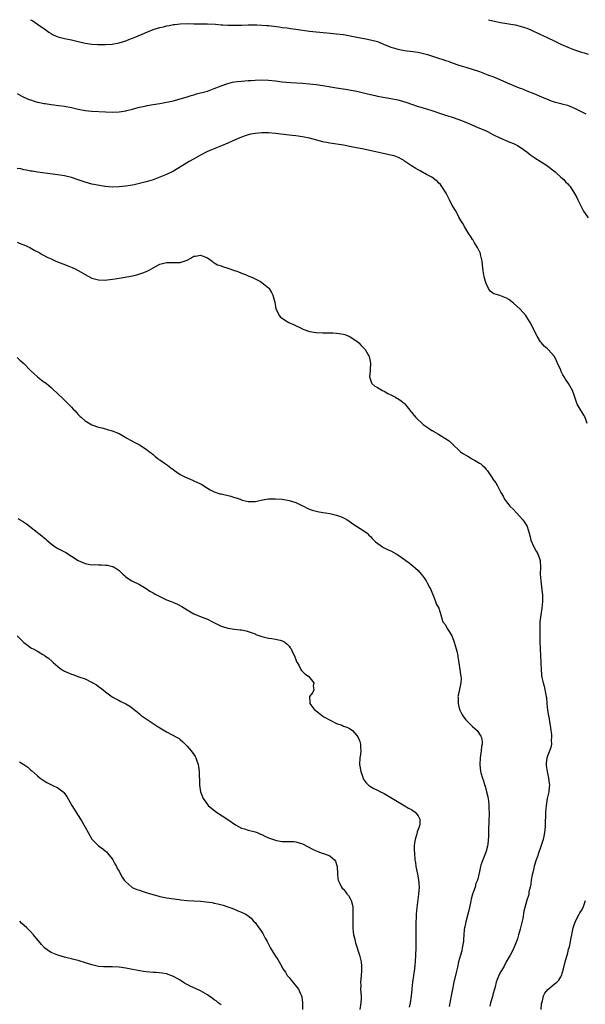
# Model space of a CAD drawing. Units: inches. Extents: x 2568000 to 2571000, y 1551000 to 1554000.
# Drawn here: x 2569262 to 2569428, y 1553711 to 1554000 of the extents above; entities that cross this region are included whole.
import ezdxf

# ---------------------------------------------------------------- set-up
doc = ezdxf.new("R2010")
doc.units = ezdxf.units.IN
doc.header["$MEASUREMENT"] = 0
doc.layers.add('LD25681551_10ft', color=62, linetype='Continuous')

msp = doc.modelspace()

# ---------------------------------------------------------------- linework, layer by layer
at = {"layer": 'LD25681551_10ft'}
for points, elevation in [([(2569264.97, 1554000), (2569265, 1553999.98), (2569265.62, 1553999.62), (2569267, 1553998.73), (2569269.2, 1553997.2), (2569270.34, 1553996.34), (2569271, 1553995.92), (2569271.59, 1553995.59), (2569273, 1553994.94), (2569275, 1553994.46), (2569277, 1553994.09), (2569278.24, 1553993.76), (2569279, 1553993.59), (2569281, 1553993.07), (2569283, 1553992.76), (2569284.67, 1553992.67), (2569286.67, 1553992.67), (2569287, 1553992.68), (2569289, 1553992.81), (2569291, 1553993.15), (2569293, 1553993.77), (2569293.85, 1553994.15), (2569295, 1553994.59), (2569295.95, 1553995), (2569301, 1553997.09), (2569303, 1553997.73), (2569304.06, 1553997.94), (2569305, 1553998.18), (2569305.71, 1553998.29), (2569307, 1553998.55), (2569307.4, 1553998.6), (2569309, 1553998.83), (2569311, 1553998.88), (2569313, 1553998.8), (2569317, 1553998.79), (2569319.35, 1553998.65), (2569321, 1553998.51), (2569321.5, 1553998.5), (2569323, 1553998.4), (2569323.58, 1553998.42), (2569325, 1553998.38), (2569326.39, 1553998.39), (2569327, 1553998.42), (2569329, 1553998.48), (2569329.53, 1553998.47), (2569331, 1553998.48), (2569331.55, 1553998.45), (2569333, 1553998.42), (2569334.34, 1553998.34), (2569335, 1553998.27), (2569338.12, 1553997.88), (2569339, 1553997.73), (2569340.43, 1553997.57), (2569341.42, 1553997.42), (2569343, 1553997.25), (2569347, 1553996.64), (2569349, 1553996.4), (2569352.11, 1553996.11), (2569355, 1553995.89), (2569357, 1553995.65), (2569357.56, 1553995.56), (2569361, 1553994.85), (2569363.61, 1553994.39), (2569365, 1553994.12), (2569367, 1553993.56), (2569368.84, 1553992.84), (2569371, 1553991.95), (2569371.72, 1553991.72), (2569373, 1553991.36), (2569375, 1553990.96), (2569377.38, 1553990.62), (2569379, 1553990.42), (2569379.76, 1553990.24), (2569381, 1553989.98), (2569381.75, 1553989.75), (2569385, 1553988.65), (2569386.27, 1553988.27), (2569387, 1553988.01), (2569387.78, 1553987.78), (2569389, 1553987.34), (2569391, 1553986.67), (2569393, 1553986), (2569397, 1553984.72), (2569399, 1553984.02), (2569399.72, 1553983.72), (2569401, 1553983.25), (2569403, 1553982.42), (2569405, 1553981.52), (2569405.37, 1553981.37), (2569406.15, 1553981), (2569407, 1553980.62), (2569408.19, 1553980.19), (2569409, 1553979.83), (2569409.64, 1553979.64), (2569411, 1553979.07), (2569413, 1553978.26), (2569415.96, 1553977), (2569416.7, 1553976.7), (2569418.16, 1553976.16), (2569419, 1553975.88), (2569421, 1553975.35), (2569421.29, 1553975.29), (2569422.88, 1553974.88), (2569425, 1553973.99), (2569428.29, 1553972.29)], 7320), ([(2569399.67, 1554000), (2569401, 1553999.67), (2569403.21, 1553999.21), (2569407.55, 1553998.45), (2569409, 1553998.13), (2569410.28, 1553997.73), (2569411, 1553997.49), (2569412.13, 1553997), (2569415, 1553995.65), (2569415.46, 1553995.46), (2569419, 1553993.76), (2569421, 1553992.76), (2569423, 1553991.88), (2569425, 1553991.12), (2569427, 1553990.45), (2569427.78, 1553990.22), (2569429, 1553989.89)], 7310), ([(2569261, 1553978.28), (2569262.44, 1553977.56), (2569263, 1553977.26), (2569264.54, 1553976.54), (2569265, 1553976.41), (2569266.01, 1553976.01), (2569267, 1553975.79), (2569267.63, 1553975.63), (2569269, 1553975.36), (2569269.32, 1553975.32), (2569271, 1553975.04), (2569273.25, 1553974.75), (2569275, 1553974.55), (2569277, 1553974.21), (2569279, 1553973.74), (2569281, 1553973.31), (2569283, 1553973.07), (2569287, 1553972.89), (2569289, 1553972.84), (2569291, 1553972.93), (2569293, 1553973.24), (2569293.31, 1553973.31), (2569295, 1553973.71), (2569295.99, 1553974.01), (2569297, 1553974.24), (2569297.59, 1553974.41), (2569299, 1553974.67), (2569299.26, 1553974.74), (2569301.02, 1553975.02), (2569303, 1553975.4), (2569303.48, 1553975.48), (2569307, 1553976.19), (2569308.6, 1553976.6), (2569309, 1553976.7), (2569310.75, 1553977.25), (2569311, 1553977.31), (2569312.27, 1553977.73), (2569313, 1553977.92), (2569313.83, 1553978.17), (2569315, 1553978.46), (2569315.41, 1553978.59), (2569317, 1553979.01), (2569319, 1553979.74), (2569321, 1553980.58), (2569323, 1553981.27), (2569324.41, 1553981.59), (2569325, 1553981.7), (2569325.79, 1553981.79), (2569327, 1553981.95), (2569327.96, 1553982.04), (2569329, 1553982.1), (2569329.83, 1553982.17), (2569331, 1553982.23), (2569333, 1553982.3), (2569335, 1553982.21), (2569337, 1553981.99), (2569339, 1553981.74), (2569341.51, 1553981.51), (2569345, 1553981.29), (2569347, 1553981.12), (2569349, 1553980.93), (2569351, 1553980.69), (2569355, 1553979.98), (2569357.6, 1553979.6), (2569359.32, 1553979.32), (2569361, 1553978.98), (2569363.69, 1553978.31), (2569365, 1553977.96), (2569366.31, 1553977.69), (2569367, 1553977.53), (2569371, 1553976.8), (2569373, 1553976.39), (2569374.11, 1553976.11), (2569375.65, 1553975.65), (2569377, 1553975.17), (2569379, 1553974.49), (2569379.73, 1553974.27), (2569381.72, 1553973.72), (2569383, 1553973.32), (2569386.19, 1553972.19), (2569387, 1553971.96), (2569387.72, 1553971.72), (2569389, 1553971.36), (2569391, 1553970.68), (2569393, 1553969.85), (2569395, 1553968.95), (2569396.38, 1553968.38), (2569397, 1553968.1), (2569397.79, 1553967.79), (2569399.18, 1553967.18), (2569399.58, 1553967), (2569401, 1553966.28), (2569403, 1553965.3), (2569403.7, 1553965), (2569404.59, 1553964.59), (2569405.97, 1553963.97), (2569407, 1553963.57), (2569407.38, 1553963.38), (2569408.19, 1553963), (2569409, 1553962.54), (2569411, 1553961.12), (2569412.18, 1553960.18), (2569413.35, 1553959.35), (2569417, 1553957.03), (2569418.15, 1553956.15), (2569419.25, 1553955.25), (2569419.57, 1553955), (2569421, 1553953.72), (2569421.85, 1553953), (2569422.37, 1553952.37), (2569423, 1553951.73), (2569423.33, 1553951.33), (2569423.66, 1553951), (2569425, 1553948.94), (2569425.7, 1553947.7), (2569425.95, 1553947), (2569426.92, 1553945.08), (2569427.67, 1553943.67), (2569428.07, 1553943), (2569429, 1553941.73)], 7330), ([(2569428.74, 1553881.26), (2569428.11, 1553883), (2569427.72, 1553883.72), (2569427, 1553884.89), (2569426.92, 1553885), (2569425.74, 1553887), (2569425, 1553889.36), (2569424.4, 1553891), (2569423.23, 1553893), (2569422.29, 1553894.29), (2569421.93, 1553895), (2569421.56, 1553895.56), (2569421, 1553896.81), (2569420.93, 1553896.93), (2569420.02, 1553899), (2569419.67, 1553899.67), (2569419.05, 1553901), (2569417.23, 1553903), (2569417, 1553903.23), (2569416.03, 1553904.03), (2569415.24, 1553905), (2569415, 1553905.34), (2569413.95, 1553907), (2569413.61, 1553907.61), (2569412.9, 1553909.1), (2569411.91, 1553911), (2569411, 1553912.52), (2569410.66, 1553913), (2569409, 1553914.88), (2569407, 1553916.69), (2569405.69, 1553917.69), (2569405, 1553918.13), (2569403, 1553918.91), (2569401.36, 1553919.36), (2569401, 1553919.58), (2569400.16, 1553920.16), (2569399.71, 1553921), (2569399, 1553922.45), (2569398.84, 1553923), (2569398.44, 1553924.44), (2569398.13, 1553926.13), (2569398.03, 1553927), (2569397.9, 1553927.9), (2569397.8, 1553929), (2569397.37, 1553931), (2569397.29, 1553931.29), (2569397, 1553931.89), (2569396.67, 1553932.67), (2569396.49, 1553933), (2569395.58, 1553934.42), (2569395.24, 1553935), (2569395.17, 1553935.17), (2569395.02, 1553935.36), (2569395, 1553935.39), (2569394.38, 1553936.38), (2569393.94, 1553937), (2569392.68, 1553939), (2569392.12, 1553940.12), (2569391.53, 1553941), (2569391, 1553941.94), (2569390.65, 1553942.65), (2569390.42, 1553943), (2569389.94, 1553943.94), (2569389.24, 1553945), (2569389, 1553945.42), (2569388.2, 1553947), (2569387.84, 1553947.84), (2569387.22, 1553949), (2569385.99, 1553951), (2569385.55, 1553951.55), (2569385, 1553952.06), (2569384.54, 1553952.54), (2569383.93, 1553953), (2569383, 1553953.66), (2569381.49, 1553954.51), (2569381, 1553954.8), (2569380.61, 1553955), (2569379.58, 1553955.58), (2569379, 1553955.84), (2569378.29, 1553956.29), (2569377, 1553957.03), (2569375, 1553958.43), (2569374.68, 1553958.68), (2569374.14, 1553959), (2569373.41, 1553959.41), (2569371.94, 1553959.94), (2569371, 1553960.21), (2569366.97, 1553961.03), (2569363, 1553961.92), (2569359.33, 1553962.67), (2569357, 1553963.08), (2569353, 1553963.66), (2569351, 1553964.07), (2569347, 1553965.2), (2569345, 1553965.61), (2569343, 1553965.85), (2569341.94, 1553965.94), (2569341, 1553966.04), (2569337, 1553966.58), (2569335, 1553966.73), (2569333, 1553966.73), (2569331, 1553966.54), (2569329.7, 1553966.3), (2569329, 1553966.12), (2569328.13, 1553965.87), (2569327, 1553965.46), (2569325.82, 1553965), (2569324.33, 1553964.33), (2569323, 1553963.71), (2569321.11, 1553962.89), (2569318.23, 1553961.77), (2569316.86, 1553961.14), (2569315, 1553960.19), (2569312.88, 1553959), (2569311.65, 1553958.35), (2569307, 1553955.5), (2569305, 1553954.49), (2569302.53, 1553953.47), (2569301, 1553952.95), (2569299, 1553952.33), (2569297, 1553951.82), (2569295.48, 1553951.48), (2569295, 1553951.38), (2569293, 1553951.04), (2569291, 1553950.83), (2569289, 1553950.8), (2569287, 1553950.97), (2569286.82, 1553951), (2569285.26, 1553951.26), (2569283, 1553951.69), (2569281.98, 1553951.98), (2569281, 1553952.2), (2569280.43, 1553952.43), (2569279, 1553952.89), (2569277, 1553953.58), (2569275, 1553954.06), (2569273.72, 1553954.28), (2569271.39, 1553954.61), (2569267, 1553955.19), (2569265.46, 1553955.46), (2569265, 1553955.51), (2569263.8, 1553955.8), (2569263, 1553955.9), (2569262.15, 1553956.15), (2569261, 1553956.29)], 7340), ([(2569261, 1553934.56), (2569262.13, 1553934.13), (2569263, 1553933.82), (2569264.77, 1553933), (2569266.19, 1553932.19), (2569267.51, 1553931.51), (2569268.37, 1553931), (2569270.09, 1553930.09), (2569271, 1553929.65), (2569272.44, 1553929), (2569275.77, 1553927.77), (2569277.19, 1553927.19), (2569278.51, 1553926.51), (2569281, 1553925.06), (2569283, 1553924.03), (2569285, 1553923.5), (2569287, 1553923.46), (2569287.52, 1553923.52), (2569289.83, 1553923.83), (2569291, 1553924.04), (2569292.2, 1553924.2), (2569295, 1553924.68), (2569296.28, 1553925), (2569296.84, 1553925.16), (2569298.32, 1553925.68), (2569299, 1553926.01), (2569299.72, 1553926.28), (2569301.09, 1553927.09), (2569303, 1553928.11), (2569304.56, 1553928.56), (2569305, 1553928.66), (2569307, 1553928.62), (2569308.63, 1553928.63), (2569309, 1553928.59), (2569311, 1553929.33), (2569312.1, 1553929.9), (2569313, 1553930.43), (2569313.49, 1553930.51), (2569315, 1553930.82), (2569317, 1553929.95), (2569318.41, 1553929), (2569318.68, 1553928.68), (2569319, 1553928.55), (2569319.93, 1553927.94), (2569321, 1553927.63), (2569321.44, 1553927.44), (2569323, 1553926.96), (2569325, 1553926.23), (2569325.95, 1553925.95), (2569327, 1553925.5), (2569328.43, 1553925), (2569328.84, 1553924.84), (2569329, 1553924.74), (2569330.22, 1553924.22), (2569331, 1553923.81), (2569332.59, 1553923), (2569333, 1553922.77), (2569335, 1553921.18), (2569335.16, 1553921), (2569335.84, 1553919.84), (2569336.29, 1553919), (2569336.81, 1553917), (2569337.15, 1553915), (2569337.32, 1553914.68), (2569338.07, 1553913), (2569338.54, 1553912.54), (2569339, 1553912.29), (2569339.72, 1553911.72), (2569340.92, 1553911), (2569342.34, 1553910.34), (2569344.93, 1553909.07), (2569345.1, 1553909), (2569347, 1553908.35), (2569349, 1553908.02), (2569351, 1553907.97), (2569353, 1553907.97), (2569353.89, 1553907.89), (2569355, 1553907.84), (2569355.73, 1553907.73), (2569357, 1553907.51), (2569357.41, 1553907.41), (2569358.57, 1553907), (2569359, 1553906.81), (2569361, 1553905.44), (2569361.52, 1553905), (2569362.22, 1553904.22), (2569363.22, 1553903.22), (2569363.4, 1553903), (2569364.57, 1553901), (2569365, 1553899), (2569364.88, 1553897.12), (2569364.83, 1553896.83), (2569364.65, 1553895), (2569365.24, 1553893.24), (2569365.41, 1553893), (2569366.29, 1553892.29), (2569367, 1553891.91), (2569367.53, 1553891.53), (2569368.5, 1553891), (2569369, 1553890.75), (2569370.12, 1553890.12), (2569371, 1553889.69), (2569372.35, 1553889), (2569372.75, 1553888.75), (2569373, 1553888.62), (2569373.95, 1553887.95), (2569375, 1553887.13), (2569375.06, 1553887.06), (2569376.81, 1553884.81), (2569377, 1553884.63), (2569377.69, 1553883.69), (2569378.26, 1553883), (2569380.45, 1553881), (2569380.77, 1553880.77), (2569381.98, 1553879.98), (2569383, 1553879.27), (2569383.18, 1553879.18), (2569383.44, 1553879), (2569385, 1553878.12), (2569386.86, 1553877), (2569388.14, 1553876.14), (2569389, 1553875.3), (2569389.17, 1553875.17), (2569389.32, 1553875), (2569391, 1553873.42), (2569391.49, 1553873), (2569392.37, 1553872.37), (2569393, 1553871.96), (2569393.63, 1553871.63), (2569394.66, 1553871), (2569395, 1553870.81), (2569395.54, 1553870.46), (2569397, 1553869.62), (2569397.44, 1553869.44), (2569397.86, 1553869), (2569398.49, 1553868.49), (2569399, 1553867.72), (2569399.39, 1553867.39), (2569400.93, 1553865), (2569401, 1553864.87), (2569401.8, 1553863.8), (2569402.3, 1553863), (2569403.32, 1553861), (2569403.95, 1553859.95), (2569404.41, 1553859), (2569405, 1553858.3), (2569405.95, 1553857), (2569407, 1553856), (2569407.91, 1553855), (2569409.79, 1553853), (2569410.31, 1553852.31), (2569411.03, 1553851), (2569411.64, 1553849), (2569411.94, 1553847.94), (2569412.18, 1553847), (2569413.06, 1553845), (2569413.73, 1553843.73), (2569414.16, 1553843), (2569414.85, 1553841), (2569414.87, 1553840.87), (2569414.95, 1553838.95), (2569414.92, 1553837), (2569415.04, 1553835.04), (2569415.49, 1553831.49), (2569415.53, 1553831), (2569415.52, 1553830.48), (2569415.57, 1553829), (2569415.39, 1553827), (2569415.08, 1553825), (2569414.83, 1553823), (2569414.74, 1553821), (2569414.83, 1553817.17), (2569414.86, 1553815), (2569414.95, 1553812.95), (2569415.05, 1553811.05), (2569415.07, 1553810.93), (2569415.14, 1553809), (2569415.28, 1553807.28), (2569415.38, 1553806.62), (2569415.76, 1553805), (2569416.09, 1553804.09), (2569416.5, 1553801.5), (2569416.63, 1553801), (2569416.7, 1553800.7), (2569416.85, 1553799), (2569417.08, 1553797), (2569417.34, 1553795.34), (2569417.38, 1553795), (2569417.71, 1553793), (2569417.87, 1553791.87), (2569418.02, 1553791), (2569418.19, 1553789.81), (2569418.24, 1553789), (2569418.14, 1553788.14), (2569418.19, 1553787), (2569418, 1553786), (2569416.87, 1553783), (2569416.65, 1553781.35), (2569416.64, 1553781), (2569416.69, 1553780.69), (2569416.89, 1553779), (2569417.37, 1553777), (2569417.57, 1553775.57), (2569417.61, 1553775), (2569417.52, 1553774.48), (2569417.38, 1553773), (2569416.96, 1553771), (2569416.63, 1553769), (2569416.47, 1553767), (2569416.37, 1553763), (2569416.24, 1553761.76), (2569416.19, 1553761), (2569415.98, 1553759.98), (2569415.75, 1553759), (2569415.57, 1553758.43), (2569415, 1553756.64), (2569414.38, 1553755), (2569414.05, 1553753.95), (2569413.7, 1553753), (2569413.16, 1553751.16), (2569413, 1553750.53), (2569412.75, 1553749.25), (2569412.57, 1553748.57), (2569412.27, 1553747), (2569412.14, 1553745.86), (2569411.89, 1553745), (2569411.58, 1553743.58), (2569411.52, 1553743), (2569411.44, 1553742.56), (2569411, 1553741.11), (2569410.09, 1553737.91), (2569409.77, 1553735.77), (2569409.47, 1553734.53), (2569409.12, 1553733), (2569409, 1553732.62), (2569408.55, 1553731), (2569408.2, 1553729.8), (2569407.9, 1553729), (2569407.14, 1553727.14), (2569407.07, 1553726.93), (2569407, 1553726.8), (2569406.07, 1553725), (2569404.91, 1553723), (2569404.26, 1553721.74), (2569403, 1553719.64), (2569402.19, 1553717.81), (2569401.94, 1553717), (2569401.62, 1553715.62), (2569401.43, 1553715), (2569401, 1553713.38), (2569400.91, 1553713), (2569400.85, 1553712.85), (2569400.27, 1553711), (2569400.06, 1553709.94)], 7350), ([(2569261, 1553900.7), (2569261.87, 1553899.87), (2569263, 1553898.88), (2569264.83, 1553897), (2569265, 1553896.86), (2569265.94, 1553895.94), (2569267.05, 1553895), (2569269, 1553893.48), (2569269.29, 1553893.29), (2569269.66, 1553893), (2569271, 1553891.84), (2569271.48, 1553891.48), (2569274.58, 1553888.58), (2569275, 1553888.15), (2569276.18, 1553887), (2569277, 1553886.13), (2569277.53, 1553885.53), (2569278.07, 1553885), (2569278.49, 1553884.49), (2569279, 1553883.95), (2569279.44, 1553883.44), (2569279.97, 1553883), (2569281, 1553882.06), (2569283, 1553880.88), (2569285, 1553880.18), (2569285.97, 1553879.97), (2569287, 1553879.68), (2569287.56, 1553879.56), (2569289, 1553879.13), (2569291, 1553878.3), (2569293, 1553877.17), (2569293.26, 1553877), (2569294.36, 1553876.36), (2569295, 1553876.04), (2569295.67, 1553875.67), (2569297.01, 1553875.01), (2569299, 1553873.75), (2569299.96, 1553873), (2569300.52, 1553872.52), (2569301, 1553872.17), (2569301.6, 1553871.6), (2569302.43, 1553871), (2569302.74, 1553870.74), (2569303, 1553870.6), (2569304.34, 1553869.66), (2569305.25, 1553869), (2569306.22, 1553868.22), (2569308.04, 1553867), (2569309, 1553866.31), (2569310.4, 1553865.6), (2569311, 1553865.28), (2569311.71, 1553865), (2569312.61, 1553864.61), (2569313, 1553864.47), (2569315, 1553863.52), (2569315.33, 1553863.33), (2569317, 1553862.25), (2569317.78, 1553861.78), (2569319, 1553861.2), (2569319.54, 1553861), (2569320.65, 1553860.65), (2569321, 1553860.58), (2569323.88, 1553859.88), (2569325, 1553859.52), (2569325.43, 1553859.43), (2569326.59, 1553859), (2569327.21, 1553858.79), (2569329, 1553858.39), (2569329.68, 1553858.32), (2569331, 1553858.38), (2569331.53, 1553858.47), (2569333.17, 1553858.83), (2569335, 1553859.13), (2569337, 1553859.17), (2569339.01, 1553859.01), (2569341, 1553858.64), (2569343, 1553858.02), (2569345, 1553857.12), (2569345.25, 1553857), (2569346.38, 1553856.38), (2569347, 1553856.13), (2569347.79, 1553855.79), (2569349, 1553855.46), (2569349.37, 1553855.37), (2569351, 1553855.09), (2569351.75, 1553855), (2569353, 1553854.8), (2569355, 1553854.36), (2569356.1, 1553853.9), (2569357, 1553853.56), (2569357.38, 1553853.38), (2569358.09, 1553853), (2569358.63, 1553852.63), (2569359, 1553852.35), (2569359.81, 1553851.81), (2569363, 1553849.77), (2569363.96, 1553849), (2569364.49, 1553848.49), (2569365, 1553848.04), (2569365.48, 1553847.48), (2569366.46, 1553846.46), (2569368.46, 1553845), (2569368.81, 1553844.81), (2569370.17, 1553844.17), (2569371, 1553843.81), (2569372.5, 1553843), (2569373, 1553842.69), (2569375, 1553841.27), (2569375.41, 1553841), (2569376.33, 1553840.33), (2569377, 1553839.78), (2569377.45, 1553839.45), (2569379, 1553838.05), (2569379.86, 1553837), (2569380.4, 1553836.4), (2569381, 1553835.58), (2569381.37, 1553835), (2569381.77, 1553834.23), (2569382.47, 1553833), (2569382.63, 1553832.63), (2569383.17, 1553831.17), (2569383.51, 1553830.49), (2569384.12, 1553829), (2569384.3, 1553828.3), (2569385.07, 1553827), (2569385.63, 1553825), (2569385.94, 1553823.94), (2569386.26, 1553823), (2569387, 1553822.12), (2569387.52, 1553821), (2569388.15, 1553820.15), (2569389, 1553818.68), (2569389.58, 1553817), (2569390.18, 1553815), (2569390.32, 1553814.32), (2569390.64, 1553813), (2569390.69, 1553812.69), (2569391, 1553810.89), (2569391.28, 1553809), (2569391.47, 1553807.47), (2569391.57, 1553807), (2569391.61, 1553806.39), (2569391.54, 1553805), (2569390.73, 1553801.27), (2569390.7, 1553801), (2569390.73, 1553800.73), (2569390.75, 1553799), (2569391, 1553798), (2569391.29, 1553797), (2569391.86, 1553795.86), (2569392.33, 1553795), (2569393, 1553794.13), (2569394.18, 1553793), (2569394.57, 1553792.57), (2569395, 1553792.22), (2569395.64, 1553791.64), (2569396.32, 1553791), (2569397.4, 1553789.4), (2569397.62, 1553789), (2569397.84, 1553787.84), (2569397.81, 1553787), (2569397.65, 1553786.35), (2569397.55, 1553785), (2569397.24, 1553783), (2569397.11, 1553781), (2569397.35, 1553779), (2569397.43, 1553778.57), (2569397.89, 1553777), (2569398.24, 1553776.24), (2569398.54, 1553775), (2569398.69, 1553774.69), (2569399.12, 1553773), (2569399.49, 1553771.49), (2569399.65, 1553770.35), (2569399.8, 1553769), (2569399.77, 1553767.77), (2569399.84, 1553767), (2569399.84, 1553766.16), (2569399.77, 1553765), (2569399.75, 1553763.75), (2569399.66, 1553762.34), (2569399.67, 1553759.67), (2569399.63, 1553759), (2569399.55, 1553758.45), (2569399.4, 1553757), (2569399, 1553755.56), (2569398.81, 1553755), (2569397.99, 1553753), (2569397.45, 1553751.45), (2569397.31, 1553751), (2569397, 1553749.56), (2569396.4, 1553747), (2569395.98, 1553746.02), (2569395.75, 1553745), (2569395, 1553742.88), (2569394.56, 1553741.44), (2569394.46, 1553741), (2569394.35, 1553740.35), (2569393.85, 1553738.15), (2569393.65, 1553737), (2569393, 1553734.82), (2569392.68, 1553733.32), (2569392.59, 1553733), (2569392.53, 1553732.53), (2569392.4, 1553731), (2569392.34, 1553729.66), (2569392.29, 1553729), (2569392.11, 1553728.11), (2569391.95, 1553727), (2569391.79, 1553726.21), (2569391.41, 1553725), (2569390.89, 1553723), (2569390.55, 1553721.45), (2569390.23, 1553720.23), (2569389.46, 1553717), (2569389, 1553714.52), (2569388.74, 1553713), (2569388.09, 1553709.92)], 7360), ([(2569261.37, 1553853.37), (2569261.92, 1553853), (2569262.6, 1553852.6), (2569263.79, 1553851.79), (2569268.3, 1553848.3), (2569269, 1553847.64), (2569269.36, 1553847.36), (2569269.72, 1553847), (2569271, 1553845.88), (2569272.23, 1553845), (2569272.69, 1553844.69), (2569273, 1553844.51), (2569275.33, 1553843.33), (2569277, 1553842.29), (2569279, 1553841.01), (2569280.37, 1553840.37), (2569281, 1553840.13), (2569283, 1553839.77), (2569283.79, 1553839.79), (2569285, 1553839.69), (2569285.75, 1553839.75), (2569287, 1553839.65), (2569287.63, 1553839.63), (2569289, 1553839.27), (2569289.2, 1553839.2), (2569289.55, 1553839), (2569291, 1553838.06), (2569292.09, 1553837), (2569292.59, 1553836.59), (2569293, 1553836.22), (2569293.67, 1553835.67), (2569294.76, 1553835), (2569297, 1553833.93), (2569299, 1553832.76), (2569300.03, 1553832.03), (2569301, 1553831.49), (2569301.3, 1553831.3), (2569301.86, 1553831), (2569302.58, 1553830.58), (2569305, 1553829.49), (2569306.31, 1553829), (2569306.8, 1553828.8), (2569307, 1553828.7), (2569308.2, 1553828.2), (2569309.49, 1553827.49), (2569310.28, 1553827), (2569311, 1553826.51), (2569313, 1553825.29), (2569314.65, 1553824.65), (2569317, 1553823.8), (2569318.51, 1553823), (2569319.48, 1553822.52), (2569321, 1553821.74), (2569322.76, 1553821.24), (2569323, 1553821.16), (2569325, 1553820.85), (2569326.67, 1553820.67), (2569327, 1553820.58), (2569328.36, 1553820.36), (2569329.87, 1553819.87), (2569331, 1553819.44), (2569331.29, 1553819.29), (2569333, 1553818.64), (2569333.45, 1553818.55), (2569335, 1553818.14), (2569335.94, 1553818.06), (2569337, 1553817.89), (2569338.43, 1553817.57), (2569339, 1553817.43), (2569339.79, 1553817), (2569340.42, 1553816.42), (2569341, 1553815.84), (2569341.35, 1553815.35), (2569341.62, 1553815), (2569342.01, 1553814.01), (2569342.6, 1553813), (2569342.69, 1553812.69), (2569343, 1553811.87), (2569343.22, 1553811.22), (2569343.37, 1553811), (2569343.95, 1553810.05), (2569344.49, 1553809), (2569344.69, 1553808.69), (2569345, 1553808.33), (2569345.66, 1553807.66), (2569346.72, 1553807), (2569348.31, 1553805), (2569348.14, 1553804.14), (2569348.31, 1553803), (2569347.88, 1553802.12), (2569347.04, 1553801), (2569347.12, 1553799.12), (2569347.09, 1553799), (2569347.33, 1553798.68), (2569348.63, 1553797), (2569349, 1553796.77), (2569351, 1553795.25), (2569351.26, 1553795), (2569355, 1553793.08), (2569356.57, 1553792.57), (2569357, 1553792.32), (2569358.03, 1553792.03), (2569359, 1553791.5), (2569359.7, 1553791), (2569361, 1553789.6), (2569361.32, 1553789), (2569361.8, 1553787.8), (2569362.01, 1553787), (2569362, 1553786), (2569362.1, 1553785), (2569361.99, 1553783.99), (2569361.84, 1553783), (2569361.76, 1553781), (2569362.11, 1553779), (2569362.71, 1553777.29), (2569362.85, 1553776.85), (2569363.68, 1553775.68), (2569364.4, 1553775), (2569365, 1553774.59), (2569366, 1553774), (2569367, 1553773.5), (2569367.87, 1553773), (2569369, 1553772.46), (2569369.96, 1553771.96), (2569371, 1553771.37), (2569374.9, 1553769), (2569376.18, 1553768.18), (2569377, 1553767.76), (2569377.47, 1553767.47), (2569378.15, 1553767), (2569379, 1553765.92), (2569379.5, 1553765), (2569379.5, 1553763.5), (2569379.39, 1553763), (2569379.26, 1553762.74), (2569379, 1553761.96), (2569378.73, 1553761.27), (2569378.7, 1553761), (2569378.61, 1553760.61), (2569378.09, 1553759), (2569377.96, 1553758.04), (2569377.83, 1553757), (2569377.85, 1553755.85), (2569377.88, 1553755), (2569378.05, 1553753), (2569378.18, 1553752.18), (2569378.34, 1553751), (2569378.82, 1553748.82), (2569379.13, 1553747.13), (2569379.25, 1553745), (2569379.1, 1553742.9), (2569378.56, 1553739), (2569378.4, 1553737), (2569378.32, 1553733.68), (2569378.35, 1553732.35), (2569378.32, 1553731), (2569378.28, 1553729.72), (2569378.29, 1553728.29), (2569378.26, 1553727), (2569378.24, 1553725), (2569378.14, 1553723), (2569377.99, 1553722.01), (2569377.89, 1553721), (2569377.72, 1553719.72), (2569377.59, 1553719), (2569377.33, 1553717), (2569377.12, 1553715.12), (2569377.13, 1553714.87), (2569376.95, 1553713.05), (2569376.92, 1553712.92), (2569376.67, 1553711), (2569376.35, 1553709.65)], 7370), ([(2569261, 1553818.85), (2569263, 1553816.88), (2569264.1, 1553816.1), (2569265, 1553815.38), (2569265.26, 1553815.26), (2569265.73, 1553815), (2569267, 1553814.33), (2569268.64, 1553813.36), (2569269, 1553813.16), (2569269.21, 1553813), (2569270.28, 1553812.28), (2569271.33, 1553811.33), (2569271.66, 1553811), (2569273, 1553809.84), (2569274.09, 1553809), (2569274.65, 1553808.65), (2569275, 1553808.46), (2569277, 1553807.58), (2569277.46, 1553807.46), (2569278.68, 1553807), (2569278.93, 1553806.93), (2569279.18, 1553806.82), (2569281, 1553806.2), (2569282.67, 1553805.33), (2569283, 1553805.19), (2569283.31, 1553805), (2569284.42, 1553804.42), (2569285, 1553803.95), (2569285.6, 1553803.6), (2569286.3, 1553803), (2569287, 1553802.43), (2569289, 1553800.96), (2569290.23, 1553800.23), (2569291, 1553799.8), (2569291.53, 1553799.53), (2569293, 1553798.82), (2569294.14, 1553798.14), (2569295, 1553797.58), (2569296.39, 1553796.39), (2569297, 1553795.91), (2569297.47, 1553795.47), (2569299, 1553794.42), (2569301, 1553793.13), (2569302.26, 1553792.26), (2569303.48, 1553791.48), (2569305, 1553790.59), (2569308.15, 1553789), (2569308.66, 1553788.66), (2569309, 1553788.35), (2569309.74, 1553787.74), (2569310.46, 1553787), (2569311, 1553786.39), (2569312.19, 1553785), (2569313, 1553783.97), (2569313.41, 1553783.41), (2569313.63, 1553783), (2569313.91, 1553782.09), (2569314.31, 1553781), (2569314.4, 1553780.4), (2569314.56, 1553779), (2569314.62, 1553777.38), (2569314.67, 1553776.67), (2569314.68, 1553775), (2569314.92, 1553773), (2569315.55, 1553771.55), (2569315.74, 1553771), (2569317, 1553769.25), (2569317.21, 1553769), (2569319.27, 1553767.27), (2569319.65, 1553767), (2569323, 1553764.89), (2569325.3, 1553763.3), (2569327, 1553762.36), (2569327.87, 1553762.13), (2569329, 1553761.73), (2569330.65, 1553761.35), (2569331, 1553761.25), (2569331.63, 1553761), (2569332.57, 1553760.57), (2569333, 1553760.43), (2569333.93, 1553759.93), (2569335, 1553759.48), (2569337, 1553758.76), (2569337.31, 1553758.69), (2569339, 1553758.43), (2569339.63, 1553758.37), (2569341, 1553758.42), (2569342.43, 1553758.43), (2569343, 1553758.34), (2569344.02, 1553757.98), (2569345, 1553757.69), (2569348.06, 1553756.06), (2569349, 1553755.63), (2569349.45, 1553755.45), (2569350.76, 1553755), (2569351.17, 1553754.83), (2569353, 1553754.16), (2569354.39, 1553753), (2569354.64, 1553752.64), (2569355, 1553751.62), (2569355.15, 1553751), (2569355.22, 1553749), (2569355.4, 1553747.4), (2569355.47, 1553747), (2569355.91, 1553746.09), (2569356.41, 1553745), (2569356.67, 1553744.67), (2569357, 1553744.34), (2569357.62, 1553743.62), (2569358.01, 1553743), (2569358.49, 1553742.49), (2569359, 1553741.61), (2569359.28, 1553741), (2569359.7, 1553739.7), (2569359.76, 1553739), (2569359.73, 1553738.27), (2569359.82, 1553737), (2569359.78, 1553735.78), (2569359.74, 1553735), (2569359.77, 1553734.23), (2569359.76, 1553733), (2569359.86, 1553731.86), (2569360.01, 1553731), (2569360.35, 1553729.65), (2569360.47, 1553729), (2569360.58, 1553728.58), (2569361.69, 1553725), (2569362.18, 1553723), (2569362.28, 1553721.72), (2569362.35, 1553721), (2569362.32, 1553720.32), (2569362.21, 1553719), (2569362.09, 1553717.91), (2569362.04, 1553717), (2569362.09, 1553716.09), (2569362.06, 1553715), (2569362.09, 1553713.91), (2569362.2, 1553713), (2569362.22, 1553712.22), (2569362.16, 1553711), (2569361.88, 1553709)], 7380), ([(2569261.77, 1553781.77), (2569263, 1553781), (2569264.2, 1553780.2), (2569265, 1553779.49), (2569265.29, 1553779.29), (2569267, 1553777.67), (2569267.85, 1553777), (2569269, 1553776.18), (2569269.77, 1553775.77), (2569271.35, 1553775), (2569273, 1553774.16), (2569274.55, 1553773), (2569274.79, 1553772.79), (2569275, 1553772.55), (2569275.63, 1553771.63), (2569277.15, 1553769), (2569279, 1553766), (2569279.66, 1553765), (2569280.17, 1553764.17), (2569281, 1553762.59), (2569281.89, 1553761), (2569283, 1553759.08), (2569285, 1553757.09), (2569286.21, 1553756.21), (2569287, 1553755.59), (2569287.32, 1553755.32), (2569287.64, 1553755), (2569289, 1553753.34), (2569289.21, 1553753), (2569289.79, 1553751.79), (2569290.24, 1553751), (2569290.5, 1553750.5), (2569291, 1553749.63), (2569291.32, 1553749), (2569291.91, 1553747.91), (2569292.54, 1553747), (2569293, 1553746.49), (2569294.74, 1553745), (2569294.9, 1553744.9), (2569296.28, 1553744.28), (2569297, 1553744.08), (2569297.79, 1553743.79), (2569299, 1553743.44), (2569300.27, 1553743), (2569302.38, 1553742.38), (2569303, 1553742.25), (2569305, 1553741.87), (2569308.67, 1553741.33), (2569309.23, 1553741.23), (2569311, 1553741.05), (2569315, 1553740.82), (2569316.65, 1553740.65), (2569318.41, 1553740.41), (2569319, 1553740.29), (2569320.1, 1553740.1), (2569321.68, 1553739.68), (2569323, 1553739.23), (2569323.62, 1553739), (2569325, 1553738.45), (2569325.98, 1553738.02), (2569327, 1553737.61), (2569328.28, 1553737), (2569328.74, 1553736.74), (2569329, 1553736.51), (2569329.84, 1553735.84), (2569330.6, 1553735), (2569331, 1553734.55), (2569332.15, 1553733), (2569332.53, 1553732.53), (2569333.34, 1553731.34), (2569334.02, 1553729.98), (2569334.54, 1553729), (2569335.53, 1553727), (2569336.83, 1553725), (2569337.73, 1553723.73), (2569338.11, 1553723), (2569339, 1553721.44), (2569339.22, 1553721), (2569339.94, 1553719.94), (2569340.5, 1553719), (2569341, 1553718.39), (2569341.65, 1553717.65), (2569342.15, 1553717), (2569342.54, 1553716.54), (2569343, 1553715.92), (2569343.45, 1553715.45), (2569343.77, 1553715), (2569344.42, 1553713.58), (2569344.72, 1553713), (2569344.77, 1553712.77), (2569344.95, 1553711), (2569344.95, 1553709.05)], 7390), ([(2569415.13, 1553709), (2569415.32, 1553710.68), (2569415.37, 1553711), (2569415.56, 1553711.56), (2569415.89, 1553713), (2569416.24, 1553713.76), (2569417.11, 1553714.89), (2569419, 1553716.42), (2569419.74, 1553717), (2569420.35, 1553717.65), (2569421, 1553718.6), (2569421.2, 1553719), (2569421.74, 1553721), (2569422.24, 1553723), (2569423, 1553725.7), (2569423.25, 1553726.75), (2569423.46, 1553727.46), (2569423.8, 1553729), (2569423.96, 1553730.04), (2569424.19, 1553731), (2569424.52, 1553732.52), (2569424.6, 1553733), (2569424.69, 1553733.31), (2569425.28, 1553735), (2569426.35, 1553737), (2569426.59, 1553737.41), (2569427, 1553738.07), (2569427.48, 1553739), (2569428.2, 1553741)], 7340), ([(2569321, 1553710.35), (2569320.16, 1553711), (2569319.54, 1553711.54), (2569319, 1553711.88), (2569318.37, 1553712.37), (2569317.4, 1553713), (2569317, 1553713.28), (2569315, 1553714.48), (2569313.89, 1553715), (2569311.9, 1553715.9), (2569311, 1553716.37), (2569310.59, 1553716.59), (2569309.35, 1553717.35), (2569309, 1553717.58), (2569307, 1553718.74), (2569305, 1553719.49), (2569303.71, 1553719.71), (2569301.88, 1553719.88), (2569301, 1553719.88), (2569299, 1553720.08), (2569298.2, 1553720.2), (2569295, 1553720.8), (2569293, 1553721.13), (2569291, 1553721.44), (2569289, 1553721.57), (2569287, 1553721.54), (2569286.44, 1553721.56), (2569285, 1553721.66), (2569284.18, 1553721.82), (2569283, 1553722.1), (2569281.41, 1553722.59), (2569279, 1553723.37), (2569277.7, 1553723.7), (2569277, 1553723.94), (2569276.14, 1553724.14), (2569275, 1553724.42), (2569273, 1553724.95), (2569271, 1553725.8), (2569270.24, 1553726.24), (2569269.09, 1553727.09), (2569268.15, 1553728.15), (2569265.89, 1553731), (2569265, 1553731.92), (2569263.86, 1553733), (2569262.35, 1553734.35), (2569261.78, 1553735)], 7400)]:
    msp.add_lwpolyline(points, dxfattribs=dict(at, elevation=elevation))

doc.saveas('drawing.dxf')
